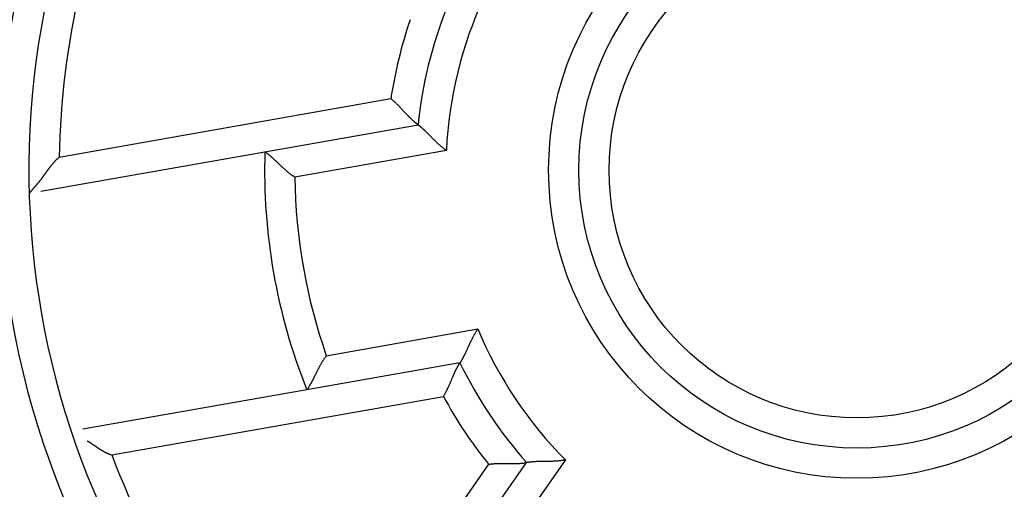
# Model space of a CAD drawing. Extents: x 37 to 1189, y 0 to 792.
# Drawn here: x 151 to 168, y 296 to 304 of the extents above; entities that cross this region are included whole.
import ezdxf

# ---------------------------------------------------------------- set-up
doc = ezdxf.new("R2010")
doc.units = 0
doc.linetypes.add('HIDDENNEW0', pattern=[4.5, 1.5, -1.5, 1.5])
for name, color, linetype in [('5', 7, 'CONTINUOUS'), ('MUOTOVIIVAT', 40, 'HIDDENNEW0'), ('TANGVIIVATNONDEF', 3, 'HIDDENNEW0')]:
    doc.layers.add(name, color=color, linetype=linetype)
doc.styles.get("Standard").update_dxf_attribs({"font": 'monotxt.shx'})
doc.dimstyles.new('DSTYLE1', dxfattribs={"dimtxt": 3, "dimasz": 3, "dimexe": 3, "dimexo": 0, "dimgap": 2, "dimtad": 1, "dimzin": 3, "dimcen": 0.09, "dimazin": 3, "dimtp": 1, "dimtm": 1, "dimtfac": 1, "dimtofl": 0, "dimtmove": 0, "dimatfit": 3})

# ---------------------------------------------------------------- blocks, each defined once
blk = doc.blocks.new('_AH1')
at = {"color": 0, "linetype": 'CONTINUOUS'}
for p, q in [((-1, 0.166667), (0, 0)), ((-1, 0.166667), (-1, -0.166667)), ((0, 0), (-1, -0.166667)), ((0, 0), (-1, 0))]:
    blk.add_line(p, q, dxfattribs=at)
blk = doc.blocks.new('*D5966')
at = {"layer": '5', "color": 1, "linetype": 'CONTINUOUS'}
for p, q in [((157.63284, 489.86702), (39.278814, 489.86702)), ((42.278814, 489.86702), (42.278814, 301.67202)), ((42.278814, 113.47702), (42.278814, 301.67202)), ((157.63284, 113.47702), (39.278814, 113.47702))]:
    blk.add_line(p, q, dxfattribs=at)
at = {"layer": '5', "color": 1, "xscale": 3, "yscale": 3, "zscale": 3}
for p, rotation in [((42.278814, 489.86702), 90), ((42.278814, 113.47702), 270)]:
    blk.add_blockref('_AH1', p, dxfattribs=dict(at, rotation=rotation))
at = {"layer": '5', "color": 1, "linetype": 'CONTINUOUS'}
blk.add_text('376', height=3, rotation=90, dxfattribs=at).set_placement((40.277814, 297.17202))

msp = doc.modelspace()

# ---------------------------------------------------------------- linework, layer by layer
at = {"layer": 'MUOTOVIIVAT', "color": 40, "linetype": 'CONTINUOUS'}
for p, q in [((155.33755, 301.9807), (157.87152, 302.42751)), ((151.63154, 301.32723), (155.33755, 301.9807)), ((158.56611, 298.48828), (156.03214, 298.04147)), ((156.03214, 298.04147), (152.32615, 297.388)), ((155.94302, 291.51645), (159.6683, 296.8367))]:
    msp.add_line(p, q, dxfattribs=at)
for points in [[(157.87151, 302.42752), (157.87115, 302.42778, -0.01295887), (157.87016, 302.42854, -0.00088227), (157.86851, 302.4298, -0.00067802), (157.86624, 302.43155, -0.00117332), (157.86336, 302.43378, -0.00121436), (157.85992, 302.43648, -0.00123174), (157.85592, 302.43965, -0.00122476), (157.8514, 302.44327, -0.00130176), (157.84637, 302.44735, -0.00131878), (157.84087, 302.45185, -0.00138206), (157.8349, 302.4568, -0.00140399), (157.82851, 302.46215, -0.0014706), (157.82169, 302.46793, -0.0015), (157.8145, 302.47411, -0.00156833), (157.80694, 302.48069, -0.00160428), (157.79905, 302.48765, -0.00167663), (157.79083, 302.49499, -0.00171881), (157.78233, 302.5027, -0.00179455), (157.77355, 302.51078, -0.00184538), (157.76453, 302.51921, -0.00193131), (157.75529, 302.52798, -0.00198363), (157.74584, 302.53709, -0.00205946), (157.73622, 302.54653, -0.00214269), (157.72645, 302.55629, -0.0022901), (157.71655, 302.56636, -0.00227518), (157.70654, 302.57672, -0.00214068), (157.69643, 302.58738, -0.00185997), (157.6862, 302.59828, -0.00139754), (157.67585, 302.60943, -0.00103322), (157.66539, 302.62078, -0.00068223), (157.65479, 302.63232, -0.00037688), (157.64406, 302.64402, -0.00004231), (157.6332, 302.65587, 0.00024452), (157.62219, 302.66783, 0.00055961), (157.61103, 302.67988, 0.0008184), (157.59972, 302.69201, 0.00109528), (157.58826, 302.70418, 0.00137708), (157.57662, 302.71638, 0.00173486), (157.56479, 302.7286, 0.00188819), (157.55285, 302.74075, 0.00193036), (157.5408, 302.75279, 0.00252209), (157.52836, 302.76493, 0.00358436), (157.51539, 302.77724, 0.00271302), (157.50311, 302.78874, 0.00043265), (157.49192, 302.79911, 0.00474114), (157.47707, 302.812, 0.00938797), (157.45358, 302.83123, 0.00464448), (157.42243, 302.85607, 0.00238275)], [(158.34065, 302.00247), (158.32623, 302.0127, -0.00410363), (158.31199, 302.02317, -0.00421322), (158.29791, 302.03389, -0.00409961), (158.284, 302.04482, -0.00374862), (158.27026, 302.05596, -0.0034974), (158.25669, 302.06726, -0.00327692), (158.24329, 302.07872, -0.00307506), (158.23005, 302.09031, -0.00283653), (158.21699, 302.10201, -0.00263485), (158.20409, 302.11379, -0.00241188), (158.19137, 302.12564, -0.00221932), (158.17881, 302.13753, -0.0019999), (158.16642, 302.14944, -0.0018104), (158.1542, 302.16135, -0.00159337), (158.14216, 302.17324, -0.00140409), (158.13028, 302.18508, -0.00118495), (158.11857, 302.19686, -0.00099155), (158.10703, 302.20855, -0.00076586), (158.09566, 302.22013, -0.00056343), (158.08446, 302.23157, -0.00032555), (158.07343, 302.24286, -0.00010807), (158.06257, 302.25398, 0.00014857), (158.05189, 302.2649, 0.00038916), (158.04137, 302.2756, 0.00067454), (158.03102, 302.28605, 0.00094673), (158.02084, 302.29625, 0.00126751), (158.01084, 302.30615, 0.00159099), (158.001, 302.31575, 0.00198291), (157.99134, 302.32502, 0.00215251), (157.98187, 302.33396, 0.00208443), (157.97262, 302.34254, 0.00203157), (157.96361, 302.35077, 0.00193444), (157.95487, 302.35862, 0.00187692), (157.94642, 302.36611, 0.00179633), (157.93829, 302.37321, 0.00174989), (157.9305, 302.37992, 0.00167124), (157.92309, 302.38622, 0.00163221), (157.91606, 302.39212, 0.00156116), (157.90945, 302.39759, 0.00152573), (157.90328, 302.40263, 0.0014478), (157.8976, 302.40723, 0.00143296), (157.89238, 302.4114, 0.0013876), (157.88768, 302.41512, 0.00133537), (157.88355, 302.41834, 0.00119224), (157.88007, 302.42104, 0.00130104), (157.877, 302.42339, 0.00134278), (157.87414, 302.42556, 0.0014196), (157.87151, 302.42752, 0.0019247)], [(155.83358, 301.56049), (155.81855, 301.57033, -0.00422539), (155.80368, 301.58042, -0.00433927), (155.78899, 301.59078, -0.00422462), (155.77446, 301.60138, -0.00386586), (155.76011, 301.61219, -0.00360857), (155.74592, 301.62318, -0.0033822), (155.73191, 301.63434, -0.00317448), (155.71806, 301.64565, -0.00292867), (155.70438, 301.65708, -0.00272037), (155.69088, 301.66861, -0.00248996), (155.67754, 301.68022, -0.00229056), (155.66437, 301.69188, -0.00206345), (155.65137, 301.70358, -0.00186698), (155.63854, 301.7153, -0.00164223), (155.62588, 301.727, -0.001446), (155.61338, 301.73867, -0.00121922), (155.60106, 301.75029, -0.00101902), (155.58891, 301.76184, -0.00078591), (155.57692, 301.77328, -0.00057698), (155.5651, 301.78461, -0.00033212), (155.55345, 301.79579, -0.00010866), (155.54197, 301.80682, 0.0001543), (155.53066, 301.81765, 0.0003999), (155.51951, 301.82828, 0.0006902), (155.50854, 301.83868, 0.00096611), (155.49773, 301.84883, 0.0012906), (155.48709, 301.85869, 0.0016142), (155.47662, 301.86827, 0.00200316), (155.46632, 301.87753, 0.00216422), (155.45621, 301.88647, 0.00208444), (155.44632, 301.89505, 0.00202283), (155.43668, 301.9033, 0.00192049), (155.42732, 301.91118, 0.00185736), (155.41826, 301.9187, 0.00177154), (155.40954, 301.92583, 0.00171996), (155.40117, 301.93258, 0.00163748), (155.3932, 301.93893, 0.00159401), (155.38564, 301.94488, 0.0015194), (155.37852, 301.95039, 0.00148006), (155.37188, 301.95549, 0.00140009), (155.36575, 301.96014, 0.00137945), (155.36012, 301.96436, 0.00132618), (155.35505, 301.96812, 0.00127318), (155.35059, 301.97139, 0.00114452), (155.34683, 301.97413, 0.00121748), (155.34351, 301.97651, 0.00115587), (155.34042, 301.97871, 0.00118034), (155.33758, 301.98071, 0.00164977)], [(151.93454, 301.88838), (151.92319, 301.8792, 0.00494196), (151.91206, 301.86984, 0.00507146), (151.90116, 301.86028, 0.00500987), (151.89047, 301.85053, 0.00472935), (151.88, 301.84061, 0.00452563), (151.86972, 301.83053, 0.00433989), (151.85964, 301.82029, 0.00416403), (151.84975, 301.80991, 0.00394786), (151.84003, 301.7994, 0.00375971), (151.83049, 301.78876, 0.00354743), (151.82111, 301.77801, 0.00335952), (151.81188, 301.76715, 0.00314454), (151.80281, 301.7562, 0.00295492), (151.79387, 301.74516, 0.00273912), (151.78507, 301.73405, 0.00255048), (151.77639, 301.72287, 0.00233772), (151.76784, 301.71164, 0.00214401), (151.75939, 301.70036, 0.00191702), (151.75104, 301.68905, 0.00170515), (151.74279, 301.67771, 0.00145135), (151.73462, 301.66636, 0.00122894), (151.72653, 301.65502, 0.00097791), (151.71851, 301.64369, 0.00075451), (151.71055, 301.63239, 0.00049897), (151.70265, 301.62113, 0.0002706), (151.69479, 301.60991, 0.00000929), (151.68697, 301.59877, -0.00022565), (151.67918, 301.58769, -0.00049444), (151.67141, 301.57671, -0.00074038), (151.66365, 301.56583, -0.00102439), (151.6559, 301.55506, -0.00127779), (151.64814, 301.54441, -0.00156023), (151.64038, 301.5339, -0.00184995), (151.63259, 301.52354, -0.00221344), (151.62477, 301.51335, -0.00236369), (151.61694, 301.50332, -0.00231929), (151.60909, 301.49346, -0.00220141), (151.60124, 301.48377, -0.00196076), (151.5934, 301.47425, -0.00177148), (151.58561, 301.46489, -0.00157069), (151.57785, 301.45571, -0.00139), (151.57016, 301.4467, -0.00116853), (151.56255, 301.43785, -0.00097232), (151.55503, 301.42917, -0.00073884), (151.54762, 301.42066, -0.00052789), (151.54033, 301.41232, -0.00027639), (151.53318, 301.40414, -0.00003639), (151.52618, 301.39613, 0.00025857), (151.51935, 301.38829, 0.00039807), (151.5127, 301.38063, 0.00040021), (151.50624, 301.37318, 0.00039395), (151.49999, 301.36594, 0.00036845), (151.49396, 301.35894, 0.00035373), (151.48817, 301.35218, 0.000338), (151.48262, 301.3457, 0.00032806), (151.47733, 301.33951, 0.00031154), (151.47233, 301.33363, 0.00030276), (151.4676, 301.32806, 0.00028848), (151.46318, 301.32285, 0.00028084), (151.45907, 301.31799, 0.00026549), (151.45529, 301.31352, 0.00026183), (151.45185, 301.30942, 0.00025274), (151.44875, 301.30574, 0.00024244), (151.44605, 301.30252, 0.00021577), (151.44377, 301.2998, 0.000235), (151.44177, 301.2974, 0.00024267), (151.43992, 301.29518, 0.00025629), (151.43822, 301.29314, 0.00034609)], [(158.86162, 299.04813), (158.85157, 299.03359, 0.00410722), (158.84176, 299.01888, 0.00421699), (158.83219, 299.00399, 0.0041034), (158.82286, 298.98896, 0.00375224), (158.81375, 298.9738, 0.00350091), (158.80486, 298.95853, 0.00328033), (158.79619, 298.94318, 0.00307837), (158.78771, 298.92776, 0.0028397), (158.77943, 298.9123, 0.0026379), (158.77134, 298.89682, 0.00241479), (158.76344, 298.88133, 0.00222211), (158.7557, 298.86587, 0.00200255), (158.74813, 298.85044, 0.00181292), (158.74072, 298.83506, 0.00159574), (158.73347, 298.81977, 0.00140634), (158.72635, 298.80458, 0.00118704), (158.71938, 298.78951, 0.00099352), (158.71253, 298.77458, 0.00076767), (158.70581, 298.75981, 0.00056511), (158.6992, 298.74523, 0.00032706), (158.6927, 298.73084, 0.00010945), (158.68629, 298.71668, -0.00014736), (158.67998, 298.70277, -0.0003881), (158.67376, 298.68912, -0.00067365), (158.66761, 298.67576, -0.00094601), (158.66153, 298.6627, -0.00126698), (158.65552, 298.64997, -0.00159064), (158.64956, 298.63758, -0.00198277), (158.64365, 298.62556, -0.0021526), (158.63781, 298.61393, -0.00208482), (158.63205, 298.6027, -0.00203225), (158.6264, 298.59189, -0.00193548), (158.62088, 298.58151, -0.00187833), (158.6155, 298.57159, -0.00179821), (158.61029, 298.56214, -0.00175226), (158.60526, 298.55317, -0.00167419), (158.60045, 298.54471, -0.00163592), (158.59586, 298.53677, -0.00156594), (158.59152, 298.52937, -0.00153142), (158.58745, 298.52252, -0.00145422), (158.58368, 298.51625, -0.00144213), (158.5802, 298.51055, -0.00140263), (158.57705, 298.50545, -0.0013502), (158.57428, 298.50101, -0.00119637), (158.57192, 298.49728, -0.00133242), (158.56984, 298.49402, -0.00146679), (158.56789, 298.49101, -0.00158834), (158.56608, 298.48827, -0.00210538)], [(156.35456, 298.60605), (156.3438, 298.59166, 0.00422243), (156.33328, 298.57708, 0.0043364), (156.32301, 298.56231, 0.00422201), (156.31298, 298.54739, 0.00386359), (156.30319, 298.53232, 0.00360657), (156.29362, 298.51713, 0.00338044), (156.28426, 298.50184, 0.00317292), (156.27512, 298.48648, 0.00292732), (156.26617, 298.47106, 0.00271918), (156.25742, 298.4556, 0.00248893), (156.24886, 298.44013, 0.00228966), (156.24047, 298.42466, 0.00206268), (156.23226, 298.40922, 0.00186631), (156.22421, 298.39382, 0.00164166), (156.21631, 298.37849, 0.00144551), (156.20856, 298.36325, 0.0012188), (156.20096, 298.34811, 0.00101865), (156.19348, 298.33311, 0.00078561), (156.18614, 298.31825, 0.00057671), (156.1789, 298.30356, 0.00033189), (156.17178, 298.28907, 0.00010846), (156.16476, 298.27478, -0.00015446), (156.15784, 298.26074, -0.00040004), (156.151, 298.24693, -0.00069032), (156.14424, 298.23341, -0.00096621), (156.13756, 298.22018, -0.00129067), (156.13094, 298.20726, -0.00161425), (156.12437, 298.19468, -0.00200318), (156.11786, 298.18246, -0.00216428), (156.11141, 298.17061, -0.00208467), (156.10506, 298.15915, -0.00202322), (156.09882, 298.14811, -0.00192108), (156.09272, 298.1375, -0.00185816), (156.08678, 298.12734, -0.00177258), (156.08102, 298.11765, -0.00172126), (156.07547, 298.10844, -0.00163909), (156.07015, 298.09975, -0.001596), (156.06507, 298.09158, -0.00152195), (156.06028, 298.08396, -0.00148306), (156.05577, 298.0769, -0.00140345), (156.0516, 298.07043, -0.00138423), (156.04776, 298.06454, -0.001334), (156.04427, 298.05927, -0.00128079), (156.0412, 298.05467, -0.00114645), (156.0386, 298.05082, -0.00123357), (156.0363, 298.04744, -0.0012197), (156.03414, 298.04431, -0.00126644), (156.03216, 298.04146, -0.00174028)], [(158.2907, 297.93201), (158.29986, 297.94686, 0.00368708), (158.30882, 297.96185, 0.00379269), (158.31754, 297.97699, 0.00368696), (158.32605, 297.99224, 0.0033553), (158.33435, 298.00759, 0.0031181), (158.34245, 298.02301, 0.00290965), (158.35036, 298.03849, 0.00271855), (158.35808, 298.05401, 0.00249174), (158.36563, 298.06954, 0.00229951), (158.37301, 298.08508, 0.00208613), (158.38023, 298.10059, 0.0019011), (158.38729, 298.11607, 0.00168944), (158.39421, 298.13148, 0.0015056), (158.40099, 298.14682, 0.00129432), (158.40763, 298.16205, 0.00110871), (158.41416, 298.17717, 0.00089326), (158.42056, 298.19215, 0.00070143), (158.42686, 298.20698, 0.00047726), (158.43306, 298.22162, 0.00027413), (158.43916, 298.23608, 0.00003538), (158.44518, 298.25031, -0.00018527), (158.45112, 298.26431, -0.00044537), (158.45698, 298.27806, -0.00069201), (158.46279, 298.29153, -0.00098406), (158.46854, 298.30471, -0.00126532), (158.47424, 298.31758, -0.00159544), (158.4799, 298.33011, -0.0019329), (158.48552, 298.34229, -0.00234169), (158.49112, 298.3541, -0.00251764), (158.49668, 298.36553, -0.00243873), (158.50217, 298.37654, -0.00237754), (158.50758, 298.38714, -0.00226434), (158.51287, 298.39731, -0.00219732), (158.51805, 298.40702, -0.00210296), (158.52307, 298.41627, -0.00204851), (158.52792, 298.42504, -0.0019561), (158.53258, 298.4333, -0.0019099), (158.53704, 298.44106, -0.00182577), (158.54125, 298.44828, -0.00178353), (158.54521, 298.45496, -0.00169157), (158.54889, 298.46107, -0.00167166), (158.55228, 298.46662, -0.00161303), (158.55535, 298.47158, -0.00155215), (158.55807, 298.4759, -0.00139438), (158.56037, 298.47952, -0.00149671), (158.56241, 298.48269, -0.00146118), (158.56432, 298.48561, -0.00151235), (158.56608, 298.48827, -0.00209737)], [(152.3947, 297.19689), (152.40171, 297.19376, -0.00740808), (152.40882, 297.19033, -0.00729685), (152.41602, 297.1866, -0.00664029), (152.42331, 297.1826, -0.00552723), (152.43068, 297.17835, -0.0047231), (152.43812, 297.17389, -0.00405751), (152.44562, 297.16923, -0.00347278), (152.45318, 297.16441, -0.00285866), (152.46078, 297.15944, -0.00234902), (152.46841, 297.15436, -0.00182671), (152.47608, 297.14919, -0.00138033), (152.48376, 297.14396, -0.0008979), (152.49146, 297.13868, -0.0006134), (152.49917, 297.13337, -0.0004474), (152.50689, 297.12803, -0.00030596), (152.51463, 297.12267, -0.00015346), (152.52239, 297.11729, -0.00001812), (152.53018, 297.1119, 0.00013456), (152.53798, 297.10651, 0.00026861), (152.54581, 297.10111, 0.00041869), (152.55367, 297.09571, 0.00055085), (152.56156, 297.09033, 0.00069964), (152.56948, 297.08496, 0.00083062), (152.57743, 297.0796, 0.00097832), (152.58542, 297.07428, 0.00110845), (152.59345, 297.06898, 0.00125551), (152.60152, 297.06371, 0.00138504), (152.60963, 297.05849, 0.0015315), (152.61778, 297.05331, 0.00166091), (152.62598, 297.04819, 0.0018077), (152.63423, 297.04312, 0.00193604), (152.64252, 297.0381, 0.00208039), (152.65087, 297.03316, 0.00221143), (152.65928, 297.02829, 0.00236343), (152.66774, 297.02349, 0.00248306), (152.67626, 297.01878, 0.002606), (152.68483, 297.01415, 0.00276414), (152.69348, 297.00962, 0.00298481), (152.7022, 297.00518, 0.00300313), (152.71096, 297.00085, 0.00288889), (152.71972, 296.99665, 0.00338185), (152.72871, 296.99251, 0.00431291), (152.738, 296.98842, 0.00326834), (152.74676, 296.98465, 0.00088169), (152.75471, 296.98129, 0.00504612), (152.76511, 296.9773, 0.00921693), (152.78137, 296.97157, 0.00450104), (152.8028, 296.96432, 0.00234105)], [(160.31074, 296.88249), (160.29312, 296.87871, -0.00494814), (160.27546, 296.8753, -0.00510933), (160.25775, 296.87225, -0.00498483), (160.24002, 296.86954, -0.00454784), (160.22227, 296.86716, -0.00423405), (160.20454, 296.86507, -0.00395522), (160.18681, 296.86326, -0.00369724), (160.16912, 296.86171, -0.00338751), (160.15148, 296.86039, -0.00312318), (160.13389, 296.85929, -0.00282808), (160.11638, 296.85838, -0.0025707), (160.09896, 296.85765, -0.00227573), (160.08163, 296.85707, -0.00201839), (160.06442, 296.85663, -0.00172295), (160.04735, 296.8563, -0.00146252), (160.03041, 296.85606, -0.00116099), (160.01363, 296.85589, -0.00089259), (159.99702, 296.85578, -0.00058071), (159.9806, 296.85569, -0.00029664), (159.96437, 296.85561, 0.00003752), (159.94836, 296.85552, 0.00033859), (159.93257, 296.85541, 0.00068361), (159.91703, 296.85524, 0.00103691), (159.90174, 296.85499, 0.00148462), (159.88672, 296.85465, 0.00175258), (159.87199, 296.85421, 0.00188096), (159.85756, 296.85367, 0.00189606), (159.84347, 296.85303, 0.00176474), (159.82974, 296.85232, 0.00169017), (159.81638, 296.85154, 0.00162561), (159.80345, 296.85069, 0.00157971), (159.79093, 296.8498, 0.00150598), (159.77889, 296.84887, 0.0014615), (159.76732, 296.84791, 0.0013975), (159.75627, 296.84693, 0.00136062), (159.74574, 296.84594, 0.00129928), (159.73578, 296.84495, 0.0012687), (159.72639, 296.84397, 0.00121319), (159.71761, 296.84301, 0.00118545), (159.70947, 296.84208, 0.00112479), (159.70199, 296.8412, 0.00111319), (159.69518, 296.84036, 0.00107793), (159.68906, 296.83958, 0.00103739), (159.68371, 296.83888, 0.00092618), (159.67922, 296.83827, 0.00101098), (159.67528, 296.83772, 0.00104483), (159.67163, 296.8372, 0.00110603), (159.6683, 296.8367, 0.00150025)], [(159.03843, 296.80889), (159.05588, 296.81137, -0.00378372), (159.07337, 296.81359, -0.00389221), (159.0909, 296.81552, -0.00378515), (159.10845, 296.81721, -0.00344718), (159.126, 296.81866, -0.00320522), (159.14354, 296.8199, -0.00299234), (159.16106, 296.82092, -0.00279694), (159.17854, 296.82175, -0.00256494), (159.19597, 296.82241, -0.0023681), (159.21333, 296.82291, -0.0021496), (159.23061, 296.82326, -0.00196), (159.24779, 296.82348, -0.0017432), (159.26487, 296.82359, -0.00155482), (159.28181, 296.82359, -0.00133851), (159.29862, 296.82352, -0.00114849), (159.31527, 296.82337, -0.00092816), (159.33176, 296.82317, -0.00073211), (159.34806, 296.82294, -0.00050329), (159.36416, 296.82268, -0.00029621), (159.38005, 296.82241, -0.00005316), (159.39572, 296.82215, 0.00017102), (159.41114, 296.82191, 0.00043492), (159.42631, 296.82171, 0.00068441), (159.44121, 296.82156, 0.00097933), (159.45582, 296.82149, 0.00126255), (159.47013, 296.82149, 0.00159469), (159.48413, 296.8216, 0.00193182), (159.4978, 296.82182, 0.00233852), (159.51113, 296.82216, 0.00250925), (159.52409, 296.82263, 0.00242395), (159.53666, 296.8232, 0.00235798), (159.54882, 296.82387, 0.00224257), (159.56053, 296.82461, 0.00217286), (159.57178, 296.82543, 0.00207645), (159.58253, 296.82629, 0.00201975), (159.59278, 296.8272, 0.00192637), (159.60248, 296.82813, 0.00187877), (159.61163, 296.82908, 0.00179463), (159.62018, 296.83003, 0.00175154), (159.62812, 296.83097, 0.00166001), (159.6354, 296.83188, 0.00164103), (159.64205, 296.83275, 0.00158755), (159.64802, 296.83357, 0.00152591), (159.65324, 296.83432, 0.00136013), (159.65762, 296.83497, 0.00148464), (159.66147, 296.83557, 0.00153822), (159.66504, 296.83615, 0.00162826), (159.6683, 296.8367, 0.00220145)]]:
    msp.add_lwpolyline(points, format="xyb", dxfattribs=at)
for radius in [24.25, 24, 4.6]:
    msp.add_circle((165.13284, 301.67702), radius, dxfattribs=at)
for radius, start, end in [(34, 134.16454, 254.23222), (13.7, 152.12806, 227.87194), (7.3, 158.46649, 174.09921), (9.8, 178.22425, 201.77575), (7.3, 205.90079, 221.53351)]:
    msp.add_arc((165.13284, 301.67702), radius, start, end, dxfattribs=at)
at = {"layer": 'TANGVIIVATNONDEF', "color": 3, "linetype": 'CONTINUOUS'}
for p, q in [((157.42247, 302.85604), (151.93453, 301.88837)), ((158.34064, 302.00251), (155.83357, 301.56045)), ((156.35452, 298.60603), (158.86158, 299.04809)), ((152.80278, 296.96433), (158.29071, 297.932)), ((160.31075, 296.8825), (156.03421, 290.77496)), ((159.03845, 296.80892), (155.8654, 292.27732))]:
    msp.add_line(p, q, dxfattribs=at)
for radius in [23.5, 5.1, 4.1]:
    msp.add_circle((165.13284, 301.67702), radius, dxfattribs=at)
for radius, start, end in [(14.2, 149.84768, 230.15232), (13.2, 154.59407, 179.08258), (6.8, 155.16425, 177.25641), (7.8, 161.38267, 171.30606), (9.3, 180.7182, 199.2818), (6.8, 202.74359, 224.83575), (7.8, 208.69394, 218.61733), (13.2, 200.91742, 225.40593), (6.8, 245.16425, 314.83575)]:
    msp.add_arc((165.13284, 301.67702), radius, start, end, dxfattribs=at)

# ---------------------------------------------------------------- dimensions: what is measured, and where the dimension line sits
at = {"layer": '5', "color": 1, "linetype": 'CONTINUOUS'}
dim = msp.add_linear_dim(base=(42.27881, 489.86702), p1=(157.63284, 113.47702), p2=(157.63284, 489.86702), angle=90, dimstyle='DSTYLE1', override={"dimblk": '_AH1', "dimsah": 0}, dxfattribs=at)
dim.commit()
dim.dimension.update_dxf_attribs({"geometry": '*D5966', "text_midpoint": (38.77781, 301.67202), "dimtype": 128})

doc.saveas('drawing.dxf')
